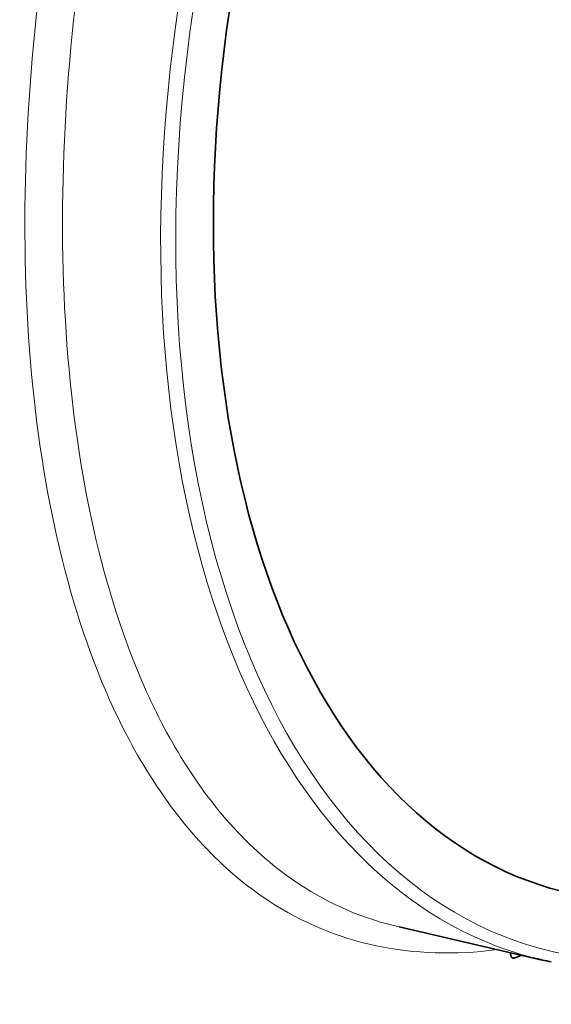
# Model space of a CAD drawing. Units: millimetres. Extents: x 17 to 1154, y 35 to 819.
# Drawn here: x 1060 to 1070, y 635 to 653 of the extents above; entities that cross this region are included whole.
import ezdxf

# ---------------------------------------------------------------- set-up
doc = ezdxf.new("R2010")
doc.units = ezdxf.units.MM
doc.layers.add('1', color=7, linetype='Continuous', true_color=0xffffff)

msp = doc.modelspace()

# ---------------------------------------------------------------- linework, layer by layer
at = {"layer": '1', "color": 18, "linetype": 'Continuous', "lineweight": 35}
for p, q in [((1067.354, 636.641), (1069.984, 636.034)), ((1069.613, 636.12), (1069.48, 636.071))]:
    msp.add_line(p, q, dxfattribs=at)
at = {"layer": '1', "color": 8, "linetype": 'Continuous', "lineweight": 18}
msp.add_line((1069.48, 636.071), (1069.422, 636.084), dxfattribs=at)
for centre, major_axis, start_param, end_param in [((1074.572, 654.166), (4.787, 18.082), 0.497097, 3.145401), ((1074.725, 654.125), (-4.736, -17.889), 3.639673, 6.534128)]:
    msp.add_ellipse(centre, major_axis=major_axis, ratio=0.58403, start_param=start_param, end_param=end_param, dxfattribs=at)
at = {"layer": '1', "color": 18, "linetype": 'Continuous', "lineweight": 35}
for centre, major_axis, start_param, end_param in [((1074.725, 654.125), (4.451, 16.811), 0.505074, 3.147864), ((1074.572, 654.166), (4.787, 18.082), 3.145401, 3.175863)]:
    msp.add_ellipse(centre, major_axis=major_axis, ratio=0.58403, start_param=start_param, end_param=end_param, dxfattribs=at)
at = {"layer": '1', "color": 8, "linetype": 'Continuous', "lineweight": 18}
for points, knots in [([(1070.608, 672.691), (1069.354, 672.001), (1067.067, 670.114), (1063.359, 664.601), (1060.761, 656.558), (1060.229, 647.472), (1061.292, 642.238), (1062.416, 640.012), (1062.723, 639.513)], [0, 0, 0, 0, 0.147428, 0.278753, 0.541403, 0.738391, 0.935378, 1, 1, 1, 1]), ([(1063.297, 639.849), (1063.018, 640.316), (1061.949, 642.472), (1060.928, 647.55), (1061.445, 656.43), (1063.963, 664.29), (1067.557, 669.665), (1069.772, 671.504), (1070.983, 672.176)], [0, 0, 0, 0, 0.061475, 0.259361, 0.457248, 0.721096, 0.85302, 1, 1, 1, 1]), ([(1067.354, 636.642), (1066.702, 636.792), (1065.156, 637.453), (1063.916, 638.813), (1063.297, 639.849)], [0, 0, 0, 0, 0.39744, 1, 1, 1, 1]), ([(1062.723, 639.513), (1063.353, 638.491), (1065.167, 636.539), (1067.606, 636.02), (1069.153, 636.225)], [0, 0, 0, 0, 0.41529, 1, 1, 1, 1])]:
    msp.add_open_spline(points, degree=3, knots=knots, dxfattribs=at)
at = {"layer": '1', "color": 18, "linetype": 'Continuous', "lineweight": 35}
msp.add_open_spline([(1069.405, 636.168), (1069.404, 636.161), (1069.404, 636.155), (1069.404, 636.145), (1069.404, 636.141), (1069.405, 636.133), (1069.405, 636.129), (1069.407, 636.117), (1069.409, 636.111), (1069.413, 636.098), (1069.416, 636.092), (1069.423, 636.083), (1069.427, 636.078), (1069.434, 636.074), (1069.436, 636.072), (1069.441, 636.07), (1069.443, 636.069), (1069.451, 636.067), (1069.456, 636.066), (1069.468, 636.067), (1069.474, 636.068), (1069.48, 636.071)], degree=3, knots=[0, 0, 0, 0, 0.092368, 0.092368, 0.157198, 0.157198, 0.222029, 0.222029, 0.351691, 0.351691, 0.481353, 0.481353, 0.611015, 0.611015, 0.675846, 0.675846, 0.740676, 0.740676, 0.870338, 0.870338, 1, 1, 1, 1], dxfattribs=at)

doc.saveas('drawing.dxf')
